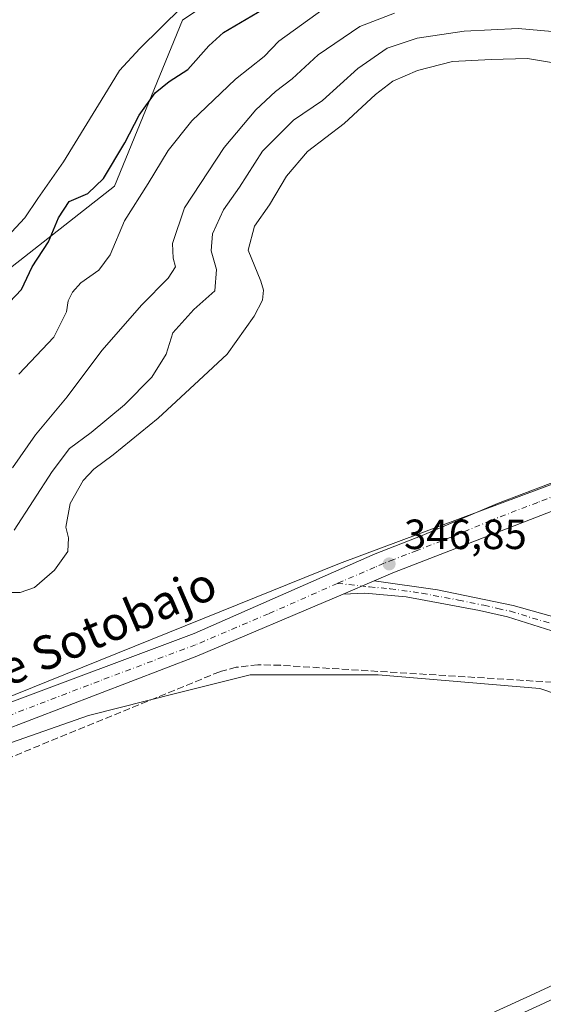
# Model space of a CAD drawing. Units: metres. Extents: x 618349 to 621820, y 4690108 to 4692480.
# Drawn here: x 618726 to 618850, y 4690344 to 4690578 of the extents above; entities that cross this region are included whole.
import ezdxf
from ezdxf.enums import TextEntityAlignment as Align

# ---------------------------------------------------------------- set-up
doc = ezdxf.new("R2010")
doc.units = ezdxf.units.M
doc.header["$MEASUREMENT"] = 0
doc.linetypes.add('DGN Style 3', pattern=[2.307223458686699, 1.648016756204785, -0.6592067024819142])
doc.linetypes.add('DGN Style 4', pattern=[2.6384748266838614, 1.318413404963828, -0.6592067024819142, 0.001648016756204785, -0.6592067024819142])
for name, color, linetype, lineweight in [('Arbolado forestal CxS', 92, 'Continuous', 0), ('Camino Cxs', 7, 'Continuous', 0), ('Camino eje', 30, 'DGN Style 4', 13), ('Carretera de calzada única Cxs', 7, 'Continuous', 13), ('Corriente artificial lineal', 4, 'DGN Style 3', 13), ('Cultivos leñosos CxS', 92, 'Continuous', 0), ('Curva de nivel maestra', 30, 'Continuous', 30), ('Curva de nivel normal', 30, 'Continuous', 0), ('Espacio natural protegido', 121, 'Continuous', 13), ('Espacio natural protegido CxS', 121, 'Continuous', 0), ('Matorral CxS', 135, 'Continuous', 0), ('Núcleo urbano CxS', 7, 'Continuous', 0), ('Punto de cota en terreno', 7, 'Continuous', 0), ('Rótulo de punto de cota en terreno', 7, 'Continuous', 0), ('Tendido', 6, 'Continuous', 0), ('Texto cartográfico', 7, 'Continuous', 0)]:
    doc.layers.add(name, color=color, linetype=linetype, lineweight=lineweight)
doc.styles.add('Style-Arial', font='txt')

# ---------------------------------------------------------------- blocks, each defined once
blk = doc.blocks.new('*U19')
at = {"layer": 'Espacio natural protegido CxS', "color": 121, "linetype": 'Continuous', "lineweight": 0, "flags": 128}
blk.add_lwpolyline([(619318.4924999999, 4690696.245999999), (618942.9889000007, 4690560.345899999), (618862.9260999999, 4690531.3703), (618859.213100001, 4690530.026300001), (618869.4228999993, 4690503.8983), (618879.4417000011, 4690478.258300002), (618863.5696999992, 4690471.949399999), (618801.5989, 4690448.826700001), (618716.2551999995, 4690414.440099998)], dxfattribs=at)
blk = doc.blocks.new('5PATER')
at = {"layer": 'Cultivos leñosos CxS', "linetype": 'Continuous', "lineweight": 0}
h = blk.add_hatch(color=51, dxfattribs=at)
edge = h.paths.add_edge_path()
edge.add_ellipse((0, 0), major_axis=(-0.1095731443231308, -0.1110710700762829), ratio=0.9994222409660322, start_angle=0, end_angle=360)

msp = doc.modelspace()

# ---------------------------------------------------------------- linework, layer by layer
at = {"layer": 'Arbolado forestal CxS', "color": 92, "linetype": 'Continuous', "lineweight": 0}
for points in [[(619044.8668999998, 4690639.684699999, 322.9973999999929), (619009.0097000003, 4690620.860099999, 326.6582999999956), (618957.0170999998, 4690616.378500001, 321.5144), (618899.6458999999, 4690611.000499999, 318.7703000000038), (618820.7603000002, 4690595.7619, 320.3994999999995), (618789.3855, 4690594.865900001, 318.0209999999934), (618764.2852999996, 4690577.833900001, 319.4499000000069), (618748.1492999997, 4690538.3913, 325.8273000000045), (618702.4313000003, 4690502.534700001, 319.9747000000062), (618641.4738999996, 4690472.056700001, 319.7887000000046), (618606.5131000001, 4690443.371300001, 323.3840999999957), (618549.1416999997, 4690427.236099999, 317.5844999999972), (618462.1885000002, 4690429.926300001, 315.7740999999951), (618437.5566999996, 4690427.727299999, 317.9835000000021), (618411.9886999996, 4690425.444700001, 317.1891000000033), (618382.6801000005, 4690419.3621, 318.2694000000047)], [(619044.8668999998, 4690639.684699999, 322.9973999999929), (619009.0097000003, 4690620.860099999, 326.6582999999956), (618957.0170999998, 4690616.378500001, 321.5144), (618899.6458999999, 4690611.000499999, 318.7703000000038), (618820.7603000002, 4690595.7619, 320.3994999999995), (618789.3855, 4690594.865900001, 318.0209999999934), (618764.2852999996, 4690577.833900001, 319.4499000000069), (618748.1492999997, 4690538.3913, 325.8273000000045), (618702.4313000003, 4690502.534700001, 319.9747000000062)], [(618928.5021000003, 4690384.2981, 347.2342000000062), (618884.9707000004, 4690407.001900001, 346.8840999999957), (618849.1511000004, 4690419.172900001, 347.3684999999969), (618810.7654999997, 4690422.372500001, 346.7403999999952), (618780.3768999996, 4690422.3729, 346.8257000000012), (618762.9288999997, 4690418.0111, 346.7863999999972), (618741.9912999999, 4690412.7773, 346.920100000003), (618678.0159, 4690390.3861, 346.530700000003), (618641.2298999997, 4690371.193700001, 346.6037000000069), (618588.4505000003, 4690361.598300001, 346.7982000000048), (618620.4380999999, 4690356.799900001, 346.6637999999948), (618634.8317, 4690344.003900001, 346.4860000000044), (618652.4253000002, 4690321.6129, 346.2465999999986), (618662.0208999999, 4690305.618899999, 345.8454999999958), (618667.1347000003, 4690282.733899999, 345.3162000000011)], [(618678.0159, 4690390.3861, 346.530700000003), (618741.9912999999, 4690412.7773, 346.920100000003), (618762.9288999997, 4690418.0111, 346.7863999999972), (618780.3768999996, 4690422.3729, 346.8257000000012), (618810.7654999997, 4690422.372500001, 346.7403999999952), (618849.1511000004, 4690419.172900001, 347.3684999999969), (618884.9707000004, 4690407.001900001, 346.8840999999957), (618928.5021000003, 4690384.2981, 347.2342000000062), (618847.9130999995, 4690346.724099999, 346.2842999999993), (618818.0541000003, 4690333.09, 346.2473000000027), (618772.9042999997, 4690311.670499999, 346.1328000000067), (618772.7732999995, 4690311.604499999, 346.1303000000044), (618762.8433999997, 4690306.284499999, 345.9446000000025), (618762.7600999996, 4690306.238100001, 345.9437000000034), (618749.5800999999, 4690298.6282, 345.9321999999956), (618749.5001999997, 4690298.5803, 345.9324999999953), (618735.9901000002, 4690290.210300001, 345.877999999997), (618735.9130999995, 4690290.1611, 345.8787000000011), (618723.0223000003, 4690281.6205, 345.9072000000015)], [(618928.5021000003, 4690384.2981, 347.2342000000062), (618847.9130999995, 4690346.724099999, 346.2842999999993), (618818.0541000003, 4690333.09, 346.2473000000027), (618772.9042999997, 4690311.670499999, 346.1328000000067), (618772.7732999995, 4690311.604499999, 346.1303000000044), (618762.8433999997, 4690306.284499999, 345.9446000000025), (618762.7600999996, 4690306.238100001, 345.9437000000034), (618749.5800999999, 4690298.6282, 345.9321999999956), (618749.5001999997, 4690298.5803, 345.9324999999953), (618735.9901000002, 4690290.210300001, 345.877999999997), (618735.9130999995, 4690290.1611, 345.8787000000011), (618723.0223000003, 4690281.6205, 345.9072000000015), (618720.8514, 4690280.1799, 345.914499999999), (618720.7959000003, 4690280.142100001, 345.9149999999936), (618689.1659000004, 4690258.1185, 345.0715999999957)]]:
    msp.add_polyline3d(points, dxfattribs=at)
at = {"layer": 'Camino Cxs', "color": 7, "linetype": 'Continuous', "lineweight": 0, "extrusion": (-0.002000208138448849, -0.0008502909091447495, 0.999997638083597), "elevation": -4879.141711401124, "flags": 128}
msp.add_lwpolyline([(618801.8859730406, 4690439.126991616), (618809.2959932205, 4690442.276992755)], dxfattribs=at)
msp.add_lwpolyline([(618801.8859730406, 4690439.126991616), (618809.2959932205, 4690442.276992755)], dxfattribs=at)
at = {"layer": 'Camino Cxs', "color": 7, "linetype": 'Continuous', "lineweight": 0}
for points in [[(618383.8236999996, 4690351.74, 347.7946999999986), (618439.2901, 4690363.220100001, 347.5319000000018), (618461.9401000004, 4690367.130100001, 347.3076000000001), (618477.9501, 4690368.210100001, 346.975900000005), (618483.0601000005, 4690368.1501, 347.0449999999983), (618492.9901000002, 4690367.140100001, 347.0397999999986), (618522.6801000005, 4690362.700099999, 346.7425999999978), (618532.2801000001, 4690362.0701, 346.7437000000064), (618534.0701000001, 4690361.960100001, 346.7225000000035), (618539.0800999999, 4690361.8101, 346.6775999999954), (618543.8101000005, 4690362.0801, 346.6888999999938), (618564.3400999998, 4690364.8301, 346.953800000003), (618595.8101000005, 4690369.3101, 346.8975999999966), (618616.4801000003, 4690375.0001, 346.7885999999999), (618637.8501000004, 4690381.640100001, 346.5305999999982), (618658.1401000004, 4690388.940099999, 346.3295999999973), (618721.2701000003, 4690415.0101, 346.6100000000006), (618767.0500999996, 4690432.200099999, 346.5953000000009), (618810.0601000005, 4690451.1501, 346.8448999999964), (618821.1801000005, 4690455.5001, 346.9453999999969), (618839.1101000002, 4690463.110099999, 347.1843999999983), (618864.0900999998, 4690472.5701, 347.3791000000056), (618878.2500999998, 4690479.9301, 347.6750000000029)], [(618721.2701000003, 4690415.0101, 346.6100000000006), (618767.0500999996, 4690432.200099999, 346.5953000000009), (618810.0601000005, 4690451.1501, 346.8448999999964), (618821.1801000005, 4690455.5001, 346.9453999999969), (618839.1101000002, 4690463.110099999, 347.1843999999983), (618864.0900999998, 4690472.5701, 347.3791000000056), (618878.2500999998, 4690479.9301, 347.6750000000029), (618879.9309, 4690475.724500001, 347.608699999997), (618880.6988000004, 4690473.803300001, 347.6160999999993), (618880.7001, 4690473.800100001, 347.6160999999993), (618858.1401000004, 4690463.590100001, 347.3317999999999), (618814.2500999998, 4690446.600099999, 346.8796000000002), (618809.8400999998, 4690444.7301, 346.850099999996), (618802.4301000005, 4690441.5801, 346.8325999999943), (618767.7401000002, 4690426.850099999, 346.8776999999973), (618712.7801000001, 4690405.770099999, 346.7295000000013)], [(618880.6988000004, 4690473.803300001, 347.6160999999993), (618880.7001, 4690473.800100001, 347.6160999999993), (618858.1401000004, 4690463.590100001, 347.3317999999999), (618814.2500999998, 4690446.600099999, 346.8796000000002), (618809.8400999998, 4690444.7301, 346.850099999996)], [(618851.9901000002, 4690432.870100001, 347.0271000000066), (618841.4401000004, 4690436.140100001, 347.0522000000055), (618834.8300999999, 4690437.700099999, 346.9287999999942), (618817.4401000004, 4690440.940099999, 346.9183000000049), (618807.5701000001, 4690441.8101, 346.8965999999928), (618802.4301000005, 4690441.5801, 346.8325999999943), (618809.8400999998, 4690444.7301, 346.850099999996), (618824.8300999999, 4690442.600099999, 346.9171999999962), (618842.8300999999, 4690438.880100001, 347.0261000000028), (618857.7500999998, 4690434.640100001, 347.0571999999956)], [(618809.8400999998, 4690444.7301, 346.850099999996), (618824.8300999999, 4690442.600099999, 346.9171999999962), (618842.8300999999, 4690438.880100001, 347.0261000000028), (618857.7500999998, 4690434.640100001, 347.0571999999956), (618866.9301000005, 4690431.550100001, 347.0246999999945), (618875.3501000004, 4690428.140100001, 346.920299999998), (618881.2701000003, 4690426.970100001, 346.9235999999946), (618886.6501000002, 4690426.7501, 346.9394000000029), (618888.3800999997, 4690426.9801, 346.9533999999985), (618894.3936999999, 4690428.0009, 347.0527000000002), (618899.6854999998, 4690428.953299999, 347.1962000000058), (618902.4370999997, 4690429.0591, 347.2725999999966), (618907.8800999997, 4690424.7501, 347.3678000000073), (618912.4600999998, 4690416.790100001, 347.2315999999992), (618926.5401, 4690395.020099999, 348.3542000000016), (618928.1501000002, 4690393.6801, 348.3525999999983), (618937.8914999999, 4690385.3682, 347.263300000006)], [(618802.4301000005, 4690441.5801, 346.8325999999943), (618767.7401000002, 4690426.850099999, 346.8776999999973), (618712.7801000001, 4690405.770099999, 346.7295000000013), (618701.9901000002, 4690401.300100001, 346.749100000001), (618687.3501000004, 4690394.610099999, 346.8947000000044), (618676.2100999998, 4690389.9001, 346.7060999999958), (618666.8400999998, 4690386.4101, 346.5800000000018), (618639.1401000004, 4690377.550100001, 346.3316999999952), (618617.6001000004, 4690370.870100001, 346.7241000000067), (618606.4200999998, 4690367.790100001, 346.7461000000039)], [(618929.2701000003, 4690381.350099999, 347.3698000000004), (618928.4301000005, 4690384.9901, 347.4894000000059), (618925.8601000002, 4690389.190099999, 348.0684000000037), (618922.5900999998, 4690393.110099999, 347.1760999999969), (618914.2701000003, 4690407.0801, 347.0565000000061), (618910.0500999996, 4690412.7401, 347.0571000000054), (618906.5301000001, 4690416.300100001, 347.0388999999996), (618903.3201000001, 4690418.630100001, 347.0224000000017), (618898.3201000001, 4690420.110099999, 346.9781999999978), (618893.4501, 4690420.840100001, 346.9361999999965), (618885.9501, 4690421.1601, 346.9225000000006), (618878.7301000003, 4690422.6801, 346.8911999999983), (618861.4101, 4690429.520099999, 346.9955000000046), (618851.9901000002, 4690432.870100001, 347.0271000000066), (618841.4401000004, 4690436.140100001, 347.0522000000055), (618834.8300999999, 4690437.700099999, 346.9287999999942), (618817.4401000004, 4690440.940099999, 346.9183000000049), (618807.5701000001, 4690441.8101, 346.8965999999928), (618802.4301000005, 4690441.5801, 346.8325999999943)]]:
    msp.add_polyline3d(points, dxfattribs=at)
at = {"layer": 'Camino eje', "color": 30, "linetype": 'DGN Style 4', "lineweight": 13}
for points in [[(618879.9309, 4690475.724500001, 347.608699999997), (618872.7599, 4690472.9013, 347.4526999999944), (618861.1151000002, 4690468.0801, 347.343200000003), (618848.6250999998, 4690463.350099999, 347.2510000000038), (618837.4294999996, 4690459.0163, 347.1315999999933), (618828.4644999999, 4690455.211300001, 347.0592999999935), (618820.0053000003, 4690451.936699999, 346.8757999999943), (618814.4452999998, 4690449.761700001, 346.855899999995), (618812.1551000001, 4690448.8751, 346.8411000000052), (618809.9501, 4690447.940099999, 346.8090999999986), (618801.0883, 4690444.1107, 346.7583000000013)], [(618801.0883, 4690444.1107, 346.7583000000013), (618784.7401000002, 4690436.890100001, 346.6548999999941), (618767.3951000003, 4690429.5251, 346.6799000000028), (618744.5050999997, 4690420.9301, 346.6435000000056), (618717.0251000002, 4690410.390100001, 346.6417999999976), (618711.6300999997, 4690408.155099999, 346.5858000000007), (618680.0651000004, 4690395.120100001, 346.5271999999969), (618672.7451, 4690391.7751, 346.4382999999943), (618667.1750999996, 4690389.420100001, 346.442200000005), (618662.4901000002, 4690387.675100001, 346.3227000000043), (618648.6401000004, 4690383.245100001, 346.2920000000013), (618638.4951, 4690379.595100001, 346.4174000000057), (618627.8101000005, 4690376.2751, 346.5022999999928), (618617.0401, 4690372.9351, 346.6339000000008), (618601.1151000002, 4690368.550100001, 346.7963000000018), (618597.2216999996, 4690367.9045, 346.7951999999932)], [(618801.0883, 4690444.1107, 346.7583000000013), (618808.7050999999, 4690443.270099999, 346.8646000000008), (618813.6401000004, 4690442.835100001, 346.9027999999962), (618821.1350999996, 4690441.770099999, 346.9238999999943), (618829.8300999999, 4690440.1501, 346.9103000000032), (618835.8664999995, 4690438.9025, 346.9459999999963), (618839.1715000002, 4690438.122500001, 346.9799999999959), (618842.1350999996, 4690437.5101, 347.0063999999985), (618847.4101, 4690435.8751, 347.0892000000022), (618854.8701, 4690433.755100001, 347.0289000000048)]]:
    msp.add_polyline3d(points, dxfattribs=at)
at = {"layer": 'Carretera de calzada única Cxs', "color": 7, "linetype": 'Continuous', "lineweight": 13}
for points in [[(618724.6901000004, 4690279.120100001, 346.0380000000005), (618737.5701000001, 4690287.6601, 346.1606000000029), (618751.0800999999, 4690296.030099999, 346.2823999999964), (618764.2600999996, 4690303.640100001, 346.8001999999979), (618774.1901000004, 4690308.960100001, 346.5385999999999), (618819.3201000001, 4690330.370100001, 346.7258000000002), (618849.1700999998, 4690344.0001, 346.8364000000001), (618929.2701000003, 4690381.350099999, 347.3698000000004), (618937.8914999999, 4690385.368100001, 347.263300000006), (618951.0701000001, 4690391.5101, 347.3481000000029), (618982.8901000004, 4690406.7601, 347.482999999993), (618998.3513000002, 4690413.874299999, 347.5650000000023), (619001.0763999998, 4690415.1282, 347.6779999999999), (619004.2100999998, 4690416.5701, 347.7774999999965), (619143.1001000004, 4690482.0101, 348.2428000000073)], [(618724.6901000004, 4690279.120100001, 346.0380000000005), (618737.5701000001, 4690287.6601, 346.1606000000029), (618751.0800999999, 4690296.030099999, 346.2823999999964), (618764.2600999996, 4690303.640100001, 346.8001999999979), (618774.1901000004, 4690308.960100001, 346.5385999999999), (618819.3201000001, 4690330.370100001, 346.7258000000002), (618849.1700999998, 4690344.0001, 346.8364000000001), (618929.2701000003, 4690381.350099999, 347.3698000000004)]]:
    msp.add_polyline3d(points, dxfattribs=at)
at = {"layer": 'Corriente artificial lineal', "color": 4, "linetype": 'DGN Style 3', "lineweight": 13}
msp.add_polyline3d([(618923.9429000001, 4690382.175600001, 347.553700000004), (618921.4801000003, 4690387.200099999, 347.2277000000031), (618862.4401000004, 4690418.100099999, 347.0614999999962), (618857.5701000001, 4690419.5801, 347.0880000000034), (618852.1300999997, 4690420.6501, 347.2823999999964), (618787.5601000005, 4690424.6601, 346.9159000000073), (618782.1801000005, 4690424.780099999, 346.8803000000044), (618777.0800999999, 4690424.200099999, 346.8295999999973), (618773.1300999997, 4690423.1501, 346.7704999999987), (618704.0601000005, 4690394.860099999, 346.8257000000012), (618671.1501000002, 4690380.970100001, 346.7621999999974), (618646.6401000004, 4690371.700099999, 346.6695999999938), (618605.3400999998, 4690360.370100001, 346.8919000000024), (618604.0082, 4690360.004699999, 346.8925000000018)], dxfattribs=at)
at = {"layer": 'Curva de nivel maestra', "color": 30, "linetype": 'Continuous', "lineweight": 30, "elevation": 325, "flags": 128}
msp.add_lwpolyline([(618723.25, 4690510.890100001), (618726.0599999996, 4690513.890100001), (618728.6200000001, 4690519.220100001), (618732.4800000006, 4690525.220100001), (618734.8499999996, 4690530.890100001), (618737.4000000004, 4690534.770099999), (618741.8099999996, 4690536.6801), (618745.5700000003, 4690540.220100001), (618750.6100000005, 4690548.6601), (618754.0300000003, 4690555.2601), (618757.8300000001, 4690560.550100001), (618761.1100000005, 4690563.220100001), (618765.5300000003, 4690566.100099999), (618770.5599999996, 4690571.7301), (618774.0499999998, 4690574.9101), (618794.1799999997, 4690586.840100001)], dxfattribs=at)
at = {"layer": 'Curva de nivel normal', "color": 30, "linetype": 'Continuous', "lineweight": 0, "flags": 128}
for points, elevation in [([(618764.1900000004, 4690580.950099999), (618754.1699999999, 4690571.0701), (618749.3200000003, 4690565.840100001), (618746.5300000003, 4690561.220100001), (618736.0800000001, 4690544.200099999), (618729.9299999997, 4690535.470100001), (618726.8300000001, 4690530.870100001), (618723.7000000002, 4690527.470100001)], 320), ([(618725.4699999997, 4690493.790100001), (618733.79, 4690502.550100001), (618736.7800000003, 4690508.550100001), (618737.1900000004, 4690511.220100001), (618738.1600000003, 4690513.220100001), (618740.1600000003, 4690515.450099999), (618744.4000000004, 4690518.440099999), (618747.1399999997, 4690522.120100001), (618750.5300000003, 4690530.140100001), (618756.1600000003, 4690539.0701), (618760.9000000004, 4690546.9101), (618766.5, 4690553.880100001), (618776.9199999999, 4690563.790100001), (618783.7000000002, 4690569.210100001), (618787.1600000003, 4690572.850099999), (618797.9100000003, 4690580.610099999)], 330), ([(618723.9199999999, 4690471.5601), (618729.4000000004, 4690479.360099999), (618736.9000000004, 4690488.4301), (618745.1500000004, 4690499.360099999), (618754.6200000001, 4690510.220100001), (618760.8799999999, 4690516.550100001), (618762.5999999996, 4690519.220100001), (618762.0899999999, 4690521.340100001), (618761.9400000004, 4690524.7601), (618764.7599999999, 4690533.280099999), (618774.1799999997, 4690547.5601), (618781.6799999997, 4690556.540100001), (618786.3700000001, 4690560.890100001), (618790.3399999999, 4690563.890100001), (618796.5199999996, 4690569.5601), (618806.4199999999, 4690576.350099999), (618814.6500000004, 4690579.5101)], 335), ([(618724.3200000003, 4690456.720100001), (618733.3200000003, 4690470.6601), (618737.4800000006, 4690476.120100001), (618742.6299999999, 4690479.920100001), (618750.5700000003, 4690486.5101), (618757.04, 4690493.040100001), (618760.4100000003, 4690498.5601), (618761.9800000006, 4690503.590100001), (618766.9900000002, 4690509.1601), (618771.9699999997, 4690513.550100001), (618772.3600000005, 4690518.630100001), (618771.0700000003, 4690523.040100001), (618771.4299999997, 4690527.0801), (618774.04, 4690532.770099999), (618777.7999999998, 4690538.200099999), (618783.3200000003, 4690546.7501), (618790.6200000001, 4690554.0601), (618797.54, 4690558.710100001), (618805.8899999997, 4690566.3301), (618812.8799999999, 4690571.1801), (618820, 4690573.5601), (618831.2000000002, 4690575.1801), (618843.9600000001, 4690575.870100001), (618857.4600000001, 4690574.6601)], 340), ([(618722.9900000002, 4690441.920100001), (618725.7400000002, 4690441.940099999), (618729.1900000004, 4690443.140100001), (618733.9199999999, 4690447.2401), (618737.0700000003, 4690451.710100001), (618737.25, 4690454.9001), (618736.5999999996, 4690457.420100001), (618737.6500000004, 4690463.110099999), (618740.75, 4690468.5701), (618743.2199999997, 4690471.2601), (618747.8499999996, 4690474.600099999), (618758.5, 4690483.360099999), (618768.1399999997, 4690492.2601), (618774.9400000004, 4690498.550100001), (618781.29, 4690507.550100001), (618783.2599999999, 4690511.3301), (618783.5300000003, 4690513.700099999), (618782.9299999997, 4690515.8301), (618779.9199999999, 4690523.220100001), (618781.3700000001, 4690528.9001), (618784.9800000006, 4690533.9901), (618788.9699999997, 4690540.790100001), (618793.9800000006, 4690546.620100001), (618802.6500000004, 4690553.280099999), (618810.1100000005, 4690560.190099999), (618814.2400000002, 4690563.3301), (618820.0800000001, 4690565.870100001), (618828.4000000004, 4690567.970100001), (618837.5700000003, 4690568.4801), (618846.2199999997, 4690568.720100001), (618858.6500000004, 4690566.6501)], 345)]:
    msp.add_lwpolyline(points, dxfattribs=dict(at, elevation=elevation))
at = {"layer": 'Espacio natural protegido', "color": 121, "linetype": 'Continuous', "lineweight": 13, "flags": 128}
msp.add_lwpolyline([(619318.4925000005, 4690696.245999998), (618942.9889000012, 4690560.345899999), (618862.9261000005, 4690531.370300001), (618859.2131000014, 4690530.026300002), (618869.4228999999, 4690503.898300001), (618879.4417000016, 4690478.258300003), (618863.5696999998, 4690471.9494), (618801.5989000003, 4690448.826700003), (618716.2552000001, 4690414.440099999)], dxfattribs=at)
at = {"layer": 'Matorral CxS', "color": 135, "linetype": 'Continuous', "lineweight": 0}
for points in [[(619044.8668999998, 4690639.684699999, 322.9973999999929), (619009.0097000003, 4690620.860099999, 326.6582999999956), (618957.0170999998, 4690616.378500001, 321.5144), (618899.6458999999, 4690611.000499999, 318.7703000000038), (618820.7603000002, 4690595.7619, 320.3994999999995), (618789.3855, 4690594.865900001, 318.0209999999934), (618764.2852999996, 4690577.833900001, 319.4499000000069), (618748.1492999997, 4690538.3913, 325.8273000000045), (618702.4313000003, 4690502.534700001, 319.9747000000062), (618641.4738999996, 4690472.056700001, 319.7887000000046), (618606.5131000001, 4690443.371300001, 323.3840999999957), (618549.1416999997, 4690427.236099999, 317.5844999999972), (618462.1885000002, 4690429.926300001, 315.7740999999951), (618437.5566999996, 4690427.727299999, 317.9835000000021), (618411.9886999996, 4690425.444700001, 317.1891000000033), (618382.6801000005, 4690419.3621, 318.2694000000047)], [(618702.4313000003, 4690502.534700001, 319.9747000000062), (618748.1492999997, 4690538.3913, 325.8273000000045), (618764.2852999996, 4690577.833900001, 319.4499000000069), (618789.3855, 4690594.865900001, 318.0209999999934), (618820.7603000002, 4690595.7619, 320.3994999999995), (618899.6458999999, 4690611.000499999, 318.7703000000038), (618957.0170999998, 4690616.378500001, 321.5144), (619009.0097000003, 4690620.860099999, 326.6582999999956), (619044.8668999998, 4690639.684699999, 322.9973999999929)], [(619108.6453, 4690601.429500001, 347.2330999999977), (618944.8510999996, 4690542.3213, 347.9611000000005), (618886.7949000001, 4690537.226100001, 348.2780000000057), (618875.9323000005, 4690533.1547, 348.241399999999), (618870.4968999998, 4690525.343699999, 348.2026999999944), (618868.1212999999, 4690515.157299999, 348.1377999999968), (618865.7292999999, 4690504.904899999, 348.0593999999983), (618869.4807000002, 4690492.0725, 347.9429999999993), (618881.0231, 4690462.1961, 347.6217000000034), (618894.6052999999, 4690419.4179, 346.9017000000022), (618909.8343000002, 4690413.0239, 347.0304000000033), (618929.8605000004, 4690384.931299999, 347.1662000000069), (618928.5021000003, 4690384.2981, 347.2342000000062), (618884.9707000004, 4690407.001900001, 346.8840999999957), (618849.1511000004, 4690419.172900001, 347.3684999999969), (618810.7654999997, 4690422.372500001, 346.7403999999952), (618780.3768999996, 4690422.3729, 346.8257000000012), (618762.9288999997, 4690418.0111, 346.7863999999972), (618741.9912999999, 4690412.7773, 346.920100000003), (618678.0159, 4690390.3861, 346.530700000003)], [(618928.5021000003, 4690384.2981, 347.2342000000062), (618884.9707000004, 4690407.001900001, 346.8840999999957), (618849.1511000004, 4690419.172900001, 347.3684999999969), (618810.7654999997, 4690422.372500001, 346.7403999999952), (618780.3768999996, 4690422.3729, 346.8257000000012), (618762.9288999997, 4690418.0111, 346.7863999999972), (618741.9912999999, 4690412.7773, 346.920100000003), (618678.0159, 4690390.3861, 346.530700000003), (618641.2298999997, 4690371.193700001, 346.6037000000069), (618588.4505000003, 4690361.598300001, 346.7982000000048), (618620.4380999999, 4690356.799900001, 346.6637999999948), (618634.8317, 4690344.003900001, 346.4860000000044), (618652.4253000002, 4690321.6129, 346.2465999999986), (618662.0208999999, 4690305.618899999, 345.8454999999958), (618667.1347000003, 4690282.733899999, 345.3162000000011)]]:
    msp.add_polyline3d(points, dxfattribs=at)
at = {"layer": 'Núcleo urbano CxS', "color": 7, "linetype": 'Continuous', "lineweight": 0}
for points in [[(618818.0541000003, 4690333.09, 346.2473000000027), (618847.9130999995, 4690346.724099999, 346.2842999999993), (618928.5021000003, 4690384.2981, 347.2342000000062), (618929.8605000004, 4690384.931299999, 347.1662000000069), (618931.3832, 4690382.795499999, 347.1301999999997), (618931.4281000001, 4690382.717900001, 347.1284000000014), (618952.5635000002, 4690391.9498, 347.2578999999969), (618955.7065000003, 4690383.9296, 347.4079999999958), (618954.7861000003, 4690383.5264, 347.3828999999969), (618852.8564999999, 4690335.986, 346.8861999999936)], [(618928.5021000003, 4690384.2981, 347.2342000000062), (618847.9130999995, 4690346.724099999, 346.2842999999993), (618818.0541000003, 4690333.09, 346.2473000000027), (618772.9042999997, 4690311.670499999, 346.1328000000067), (618772.7732999995, 4690311.604499999, 346.1303000000044), (618762.8433999997, 4690306.284499999, 345.9446000000025), (618762.7600999996, 4690306.238100001, 345.9437000000034), (618749.5800999999, 4690298.6282, 345.9321999999956), (618749.5001999997, 4690298.5803, 345.9324999999953), (618735.9901000002, 4690290.210300001, 345.877999999997), (618735.9130999995, 4690290.1611, 345.8787000000011), (618723.0223000003, 4690281.6205, 345.9072000000015), (618720.8514, 4690280.1799, 345.914499999999), (618720.7959000003, 4690280.142100001, 345.9149999999936), (618689.1659000004, 4690258.1185, 345.0715999999957)]]:
    msp.add_polyline3d(points, dxfattribs=at)
at = {"layer": 'Tendido', "color": 6, "linetype": 'Continuous', "lineweight": 0, "extrusion": (0.03256161772944217, 0.04369439897144874, 0.9985141664239751), "elevation": 225438.3837008702, "flags": 128}
msp.add_lwpolyline([(2306638.283547042, -4124466.891457506), (2306584.209172973, -4124437.058129286), (2306434.884773699, -4124471.526936812)], dxfattribs=at)

# ---------------------------------------------------------------- block references
at = {"layer": 'Espacio natural protegido CxS', "color": 121, "linetype": 'Continuous', "lineweight": 0}
msp.add_blockref('*U19', (0, 0), dxfattribs=at)
at = {"layer": 'Punto de cota en terreno', "color": 7, "linetype": 'Continuous', "lineweight": 0, "xscale": 10, "yscale": 10, "zscale": 10}
msp.add_blockref('5PATER', (618813.3600000005, 4690448.730000001, 346.8500000000058), dxfattribs=at)

# ---------------------------------------------------------------- texts
at = {"layer": 'Rótulo de punto de cota en terreno', "color": 7, "linetype": 'Continuous', "lineweight": 0, "style": 'Style-Arial'}
msp.add_text('346,85', height=7.000000000000002, dxfattribs=at).set_placement((618816.8877999998, 4690452.2578))
at = {"layer": 'Texto cartográfico', "color": 7, "linetype": 'Continuous', "lineweight": 0, "style": 'Style-Arial'}
msp.add_text('Camino de Sotobajo', height=8, rotation=23.24749245096757, dxfattribs=at).set_placement((618724.0709211483, 4690424.35813285), align=Align.MIDDLE_CENTER)

doc.saveas('drawing.dxf')
